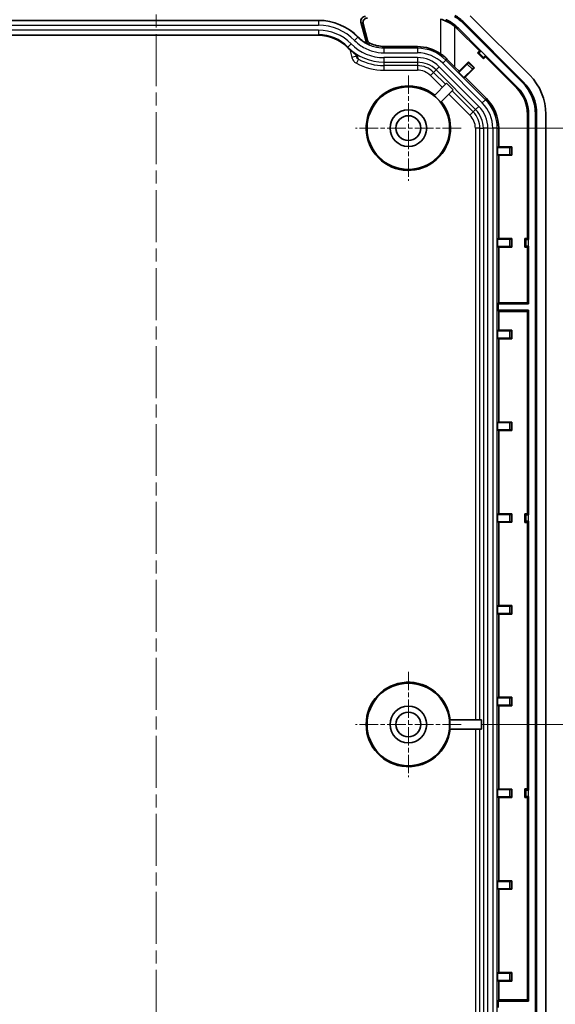
# Model space of a CAD drawing. Units: millimetres. Extents: x 152 to 2528, y 129 to 550.
# Drawn here: x 2410 to 2468, y 349 to 456 of the extents above; entities that cross this region are included whole.
import ezdxf

# ---------------------------------------------------------------- set-up
doc = ezdxf.new("R2010")
doc.units = ezdxf.units.MM
doc.linetypes.add('CHAIN', pattern=[0.3543, 0.2362, -0.0295, 0.0591, -0.0295])
for name, color, linetype, lineweight in [('Center Mark (ISO)', 131, 'Continuous', 18), ('Centerline (ISO)', 131, 'Continuous', 18), ('Dimension (ISO)', 7, 'Continuous', 18), ('Visible (ISO)', 7, 'Continuous', 35), ('Visible Narrow (ISO)', 7, 'Continuous', 25)]:
    doc.layers.add(name, color=color, linetype=linetype, lineweight=lineweight)
doc.styles.add('Note Text (TK)', font='txt')
doc.dimstyles.new('Default - Method 1b (TK)', dxfattribs={"dimscale": 1.5, "dimtxt": 2.5, "dimasz": 2.5, "dimexe": 1, "dimexo": 1.5, "dimgap": 1, "dimtad": 1, "dimtoh": 1, "dimrnd": 1e-08, "dimdsep": 46, "dimtxsty": 'Note Text (TK)', "dimcen": 0.09, "dimdle": 5, "dimclrd": 100, "dimclre": 100, "dimclrt": 7, "dimadec": 1, "dimazin": 1, "dimtfac": 1, "dimtmove": 0, "dimatfit": 3, "dimfxl": 1, "dimtolj": 1, "dimlwd": -1, "dimlwe": -1, "dimarcsym": 0})

# ---------------------------------------------------------------- blocks, each defined once
blk = doc.blocks.new('*D155')
at = {"layer": 'Defpoints', "color": 0}
for p in [(2449.63, 459.68), (2458.08, 444.68), (2486.58, 444.68)]:
    blk.add_point(p, dxfattribs=at)
at = {"layer": 'Dimension (ISO)', "color": 100}
for p, q in [((2451.88, 459.68), (2488.08, 459.68)), ((2486.58, 455.93), (2486.58, 448.43)), ((2460.33, 444.68), (2488.08, 444.68))]:
    blk.add_line(p, q, dxfattribs=at)
for points in [[(2485.96, 455.93), (2487.21, 455.93), (2486.58, 459.68)], [(2485.96, 448.43), (2487.21, 448.43), (2486.58, 444.68)]]:
    blk.add_solid(points, dxfattribs=at)
at = {"layer": 'Dimension (ISO)', "color": 7, "insert": (2483.21, 449.87), "char_height": 3.75, "attachment_point": 4, "rotation": 90, "style": 'Note Text (TK)'}
blk.add_mtext('\\A1;15', dxfattribs=at)
blk = doc.blocks.new('*D156')
at = {"layer": 'Defpoints', "color": 0}
for p in [(2458.08, 444.68), (2458.08, 379.68), (2486.58, 379.68)]:
    blk.add_point(p, dxfattribs=at)
at = {"layer": 'Dimension (ISO)', "color": 100}
for p, q in [((2460.33, 444.68), (2488.08, 444.68)), ((2486.58, 440.93), (2486.58, 383.43)), ((2460.33, 379.68), (2488.08, 379.68))]:
    blk.add_line(p, q, dxfattribs=at)
for points in [[(2485.96, 440.93), (2487.21, 440.93), (2486.58, 444.68)], [(2485.96, 383.43), (2487.21, 383.43), (2486.58, 379.68)]]:
    blk.add_solid(points, dxfattribs=at)
at = {"layer": 'Dimension (ISO)', "color": 7, "insert": (2483.21, 409.74), "char_height": 3.75, "attachment_point": 4, "rotation": 90, "style": 'Note Text (TK)'}
blk.add_mtext('\\A1;65', dxfattribs=at)
blk = doc.blocks.new('*D157')
at = {"layer": 'Defpoints', "color": 0}
for p in [(2458.08, 379.68), (2458.08, 329.68), (2486.58, 329.68)]:
    blk.add_point(p, dxfattribs=at)
at = {"layer": 'Dimension (ISO)', "color": 100}
for p, q in [((2460.33, 379.68), (2488.08, 379.68)), ((2486.58, 375.93), (2486.58, 333.43)), ((2460.33, 329.68), (2488.08, 329.68))]:
    blk.add_line(p, q, dxfattribs=at)
for points in [[(2485.96, 375.93), (2487.21, 375.93), (2486.58, 379.68)], [(2485.96, 333.43), (2487.21, 333.43), (2486.58, 329.68)]]:
    blk.add_solid(points, dxfattribs=at)
at = {"layer": 'Dimension (ISO)', "color": 7, "insert": (2483.22, 352.2), "char_height": 3.75, "attachment_point": 4, "rotation": 90, "style": 'Note Text (TK)'}
blk.add_mtext('\\A1;\\fＭＳ Ｐゴシック|b0|i0;\\H3.7310;50\\P', dxfattribs=at)
blk = doc.blocks.new('*D160')
at = {"layer": 'Defpoints', "color": 0}
for p in [(2390.02, 380.18), (2459.65, 380.18), (2459.65, 285.46)]:
    blk.add_point(p, dxfattribs=at)
at = {"layer": 'Dimension (ISO)', "color": 100}
for p, q in [((2390.02, 377.93), (2390.02, 283.96)), ((2459.65, 377.93), (2459.65, 283.96)), ((2393.77, 285.46), (2455.9, 285.46))]:
    blk.add_line(p, q, dxfattribs=at)
for points in [[(2393.77, 286.08), (2393.77, 284.83), (2390.02, 285.46)], [(2455.9, 286.08), (2455.9, 284.83), (2459.65, 285.46)]]:
    blk.add_solid(points, dxfattribs=at)
at = {"layer": 'Dimension (ISO)', "color": 7, "insert": (2395.97, 289.42), "char_height": 3.75, "attachment_point": 4, "style": 'Note Text (TK)'}
blk.add_mtext('\\A1;\\fＭＳ Ｐゴシック|b0|i0;\\H3.7310;有効寸法 / Max dim. 69.6', dxfattribs=at)
blk = doc.blocks.new('*D161')
at = {"layer": 'Defpoints', "color": 0}
for p in [(2399.37, 448.69), (2395.29, 440.66)]:
    blk.add_point(p, dxfattribs=at)
at = {"layer": 'Dimension (ISO)', "color": 100}
for p, q in [((2412.61, 474.7), (2401.07, 452.03)), ((2430.03, 474.7), (2412.61, 474.7)), ((2397.2, 444.68), (2397.47, 444.68)), ((2397.33, 444.54), (2397.33, 444.81))]:
    blk.add_line(p, q, dxfattribs=at)
blk.add_solid([(2400.52, 452.31), (2401.63, 451.75), (2399.37, 448.69)], dxfattribs=at)
at = {"layer": 'Dimension (ISO)', "color": 7, "insert": (2419.77, 478.07), "char_height": 3.75, "attachment_point": 4, "style": 'Note Text (TK)'}
blk.add_mtext('\\A1;\\fＭＳ Ｐゴシック|b0|i0;\\H3.7310;6-∅9', dxfattribs=at)

msp = doc.modelspace()

# ---------------------------------------------------------------- linework, layer by layer
at = {"layer": 'Center Mark (ISO)', "linetype": 'CHAIN', "ltscale": 8.519156}
for p, q in [((2452.3336, 450.4253), (2452.3336, 438.9253)), ((2458.0836, 444.6753), (2446.5836, 444.6753)), ((2452.3336, 385.4253), (2452.3336, 373.9253)), ((2458.0836, 379.6753), (2446.5836, 379.6753))]:
    msp.add_line(p, q, dxfattribs=at)
at = {"layer": 'Centerline (ISO)', "linetype": 'CHAIN', "ltscale": 23.990969}
msp.add_line((2424.8336, 463.4253), (2424.8336, 310.9253), dxfattribs=at)
at = {"layer": 'Visible (ISO)'}
for p, q in [((2407.1336, 456.419), (2442.5336, 456.419)), ((2447.7311, 454.1128), (2447.1632, 456.2196)), ((2458.2974, 456.1244), (2464.7827, 449.6392)), ((2458.3838, 456.2109), (2464.8691, 449.7256)), ((2465.5762, 450.4327), (2459.0909, 456.918)), ((2447.393, 456.0425), (2447.8769, 454.2368)), ((2460.0854, 453.095), (2457.6767, 455.5038)), ((2457.7631, 455.5902), (2460.2583, 453.095)), ((2442.5336, 454.7977), (2407.1336, 454.7977)), ((2449.675, 453.5815), (2453.3157, 453.5603)), ((2459.8733, 452.8829), (2460.0854, 453.095)), ((2460.5411, 452.2151), (2459.8733, 452.8829)), ((2460.0319, 452.8829), (2459.8733, 452.8829)), ((2460.0854, 453.095), (2460.2583, 453.095)), ((2460.2583, 453.095), (2460.251, 453.0878)), ((2446.5877, 452.7282), (2446.6487, 452.5007)), ((2457.8771, 450.871), (2458.8946, 451.8884)), ((2458.8946, 451.8045), (2458.8946, 451.8884)), ((2458.8946, 451.8884), (2459.5467, 451.2363)), ((2460.7533, 452.4272), (2460.5411, 452.2151)), ((2460.5411, 452.3736), (2460.5411, 452.2151)), ((2460.746, 452.5928), (2460.7533, 452.6001)), ((2460.7533, 452.6001), (2464.2484, 449.1049)), ((2460.7533, 452.6001), (2460.7533, 452.4272)), ((2464.162, 449.0185), (2460.7533, 452.4272)), ((2457.8771, 450.871), (2457.423, 451.3251)), ((2458.7544, 451.6618), (2457.8339, 450.7414)), ((2457.8339, 450.7414), (2457.8771, 450.871)), ((2458.3996, 450.1757), (2457.8339, 450.7414)), ((2458.3996, 450.1757), (2459.3201, 451.0962)), ((2459.5467, 451.2363), (2458.5292, 450.2189)), ((2459.4627, 451.2363), (2459.5467, 451.2363)), ((2458.5292, 450.2189), (2458.3996, 450.1757)), ((2460.8621, 447.886), (2458.5292, 450.2189)), ((2456.5112, 449.5601), (2455.1547, 448.2036)), ((2455.8618, 447.4965), (2457.2183, 448.853)), ((2456.5112, 449.5601), (2457.2183, 448.853)), ((2465.3336, 432.6476), (2465.3336, 446.1901)), ((2465.4558, 446.1901), (2465.4558, 432.5253)), ((2466.2113, 446.1901), (2466.2113, 328.1606)), ((2466.3336, 446.1901), (2466.3336, 328.1606)), ((2467.3336, 328.1606), (2467.3336, 446.1901)), ((2462.1994, 442.6364), (2462.1994, 444.6575)), ((2462.0772, 442.5753), (2462.1994, 442.6364)), ((2462.0772, 441.7753), (2462.0772, 442.5753)), ((2463.3789, 442.5753), (2462.0772, 442.5753)), ((2462.1994, 442.6364), (2463.6383, 442.6364)), ((2463.5789, 442.5771), (2463.6383, 442.6364)), ((2463.6383, 442.6364), (2463.6383, 441.7143)), ((2462.0772, 441.7753), (2463.3789, 441.7753)), ((2462.1994, 441.7143), (2462.0772, 441.7753)), ((2463.6383, 441.7143), (2462.1994, 441.7143)), ((2462.1994, 432.6364), (2462.1994, 441.7143)), ((2463.5789, 441.7736), (2463.6383, 441.7143)), ((2462.0772, 432.5753), (2462.1994, 432.6364)), ((2462.0772, 431.7753), (2462.0772, 432.5753)), ((2463.3789, 432.5753), (2462.0772, 432.5753)), ((2462.1994, 432.6364), (2463.6383, 432.6364)), ((2463.5789, 432.5771), (2463.6383, 432.6364)), ((2463.6383, 432.6364), (2463.6383, 431.7143)), ((2465.0336, 431.7031), (2465.0336, 432.6476)), ((2465.0336, 432.6476), (2465.3336, 432.6476)), ((2465.1457, 432.5355), (2465.0336, 432.6476)), ((2465.3336, 432.6476), (2465.4558, 432.5253)), ((2465.4558, 432.5253), (2465.4455, 432.5253)), ((2462.0772, 431.7753), (2463.3789, 431.7753)), ((2462.1994, 431.7143), (2462.0772, 431.7753)), ((2463.6383, 431.7143), (2462.1994, 431.7143)), ((2462.1994, 425.6476), (2462.1994, 431.7143)), ((2463.5789, 431.7736), (2463.6383, 431.7143)), ((2465.1457, 431.8152), (2465.0336, 431.7031)), ((2465.3336, 431.7031), (2465.0336, 431.7031)), ((2465.4558, 431.8253), (2465.3336, 431.7031)), ((2465.3336, 425.6476), (2465.3336, 431.7031)), ((2465.4455, 431.8253), (2465.4558, 431.8253)), ((2465.4558, 431.8253), (2465.4558, 425.5253)), ((2462.1383, 425.5253), (2462.1994, 425.6476)), ((2462.1383, 425.5253), (2465.4558, 425.5253)), ((2462.1383, 424.8253), (2462.1383, 425.5253)), ((2462.1994, 425.6476), (2465.3336, 425.6476)), ((2465.3336, 425.6476), (2465.4558, 425.5253)), ((2465.4558, 424.8253), (2462.1383, 424.8253)), ((2462.1994, 424.7031), (2462.1383, 424.8253)), ((2465.3336, 424.7031), (2462.1994, 424.7031)), ((2462.1994, 422.6364), (2462.1994, 424.7031)), ((2465.4558, 424.8253), (2465.3336, 424.7031)), ((2465.3336, 402.6476), (2465.3336, 424.7031)), ((2465.4558, 424.8253), (2465.4558, 402.5253)), ((2462.0772, 422.5753), (2462.1994, 422.6364)), ((2462.0772, 421.7753), (2462.0772, 422.5753)), ((2463.3789, 422.5753), (2462.0772, 422.5753)), ((2462.0772, 421.7753), (2463.3789, 421.7753)), ((2462.1994, 421.7143), (2462.0772, 421.7753)), ((2462.1994, 422.6364), (2463.6383, 422.6364)), ((2463.5789, 422.5771), (2463.6383, 422.6364)), ((2463.5789, 421.7736), (2463.6383, 421.7143)), ((2463.6383, 422.6364), (2463.6383, 421.7143)), ((2463.6383, 421.7143), (2462.1994, 421.7143)), ((2462.1994, 412.6364), (2462.1994, 421.7143)), ((2462.0772, 412.5753), (2462.1994, 412.6364)), ((2462.0772, 411.7753), (2462.0772, 412.5753)), ((2463.3789, 412.5753), (2462.0772, 412.5753)), ((2462.1994, 412.6364), (2463.6383, 412.6364)), ((2463.5789, 412.5771), (2463.6383, 412.6364)), ((2463.6383, 412.6364), (2463.6383, 411.7143)), ((2462.0772, 411.7753), (2463.3789, 411.7753)), ((2462.1994, 411.7143), (2462.0772, 411.7753)), ((2463.6383, 411.7143), (2462.1994, 411.7143)), ((2462.1994, 402.6364), (2462.1994, 411.7143)), ((2463.5789, 411.7736), (2463.6383, 411.7143)), ((2462.0772, 402.5753), (2462.1994, 402.6364)), ((2462.0772, 401.7753), (2462.0772, 402.5753)), ((2463.3789, 402.5753), (2462.0772, 402.5753)), ((2462.1994, 402.6364), (2463.6383, 402.6364)), ((2463.5789, 402.5771), (2463.6383, 402.6364)), ((2463.6383, 402.6364), (2463.6383, 401.7143)), ((2465.0336, 401.7031), (2465.0336, 402.6476)), ((2465.0336, 402.6476), (2465.3336, 402.6476)), ((2465.1457, 402.5355), (2465.0336, 402.6476)), ((2465.3336, 402.6476), (2465.4558, 402.5253)), ((2465.4558, 402.5253), (2465.4455, 402.5253)), ((2462.0772, 401.7753), (2463.3789, 401.7753)), ((2462.1994, 401.7143), (2462.0772, 401.7753)), ((2463.6383, 401.7143), (2462.1994, 401.7143)), ((2462.1994, 392.6364), (2462.1994, 401.7143)), ((2463.5789, 401.7736), (2463.6383, 401.7143)), ((2465.1457, 401.8152), (2465.0336, 401.7031)), ((2465.3336, 401.7031), (2465.0336, 401.7031)), ((2465.4558, 401.8253), (2465.3336, 401.7031)), ((2465.3336, 372.6476), (2465.3336, 401.7031)), ((2465.4455, 401.8253), (2465.4558, 401.8253)), ((2465.4558, 401.8253), (2465.4558, 372.5253)), ((2462.0772, 392.5753), (2462.1994, 392.6364)), ((2462.0772, 391.7753), (2462.0772, 392.5753)), ((2463.3789, 392.5753), (2462.0772, 392.5753)), ((2462.0772, 391.7753), (2463.3789, 391.7753)), ((2462.1994, 391.7143), (2462.0772, 391.7753)), ((2462.1994, 392.6364), (2463.6383, 392.6364)), ((2463.6383, 391.7143), (2462.1994, 391.7143)), ((2462.1994, 382.6364), (2462.1994, 391.7143)), ((2463.5789, 392.5771), (2463.6383, 392.6364)), ((2463.5789, 391.7736), (2463.6383, 391.7143)), ((2463.6383, 392.6364), (2463.6383, 391.7143)), ((2462.0772, 382.5753), (2462.1994, 382.6364)), ((2462.0772, 381.7753), (2462.0772, 382.5753)), ((2463.3789, 382.5753), (2462.0772, 382.5753)), ((2462.1994, 382.6364), (2463.6383, 382.6364)), ((2463.5789, 382.5771), (2463.6383, 382.6364)), ((2463.6383, 382.6364), (2463.6383, 381.7143)), ((2462.0772, 381.7753), (2463.3789, 381.7753)), ((2462.1994, 381.7143), (2462.0772, 381.7753)), ((2463.6383, 381.7143), (2462.1994, 381.7143)), ((2462.1994, 372.6364), (2462.1994, 381.7143)), ((2463.5789, 381.7736), (2463.6383, 381.7143)), ((2460.3066, 380.1753), (2456.8233, 380.1753)), ((2460.3066, 380.1753), (2460.3066, 379.1753)), ((2456.8233, 379.1753), (2460.3066, 379.1753)), ((2462.0772, 372.5753), (2462.1994, 372.6364)), ((2462.0772, 371.7753), (2462.0772, 372.5753)), ((2463.3789, 372.5753), (2462.0772, 372.5753)), ((2462.1994, 372.6364), (2463.6383, 372.6364)), ((2463.5789, 372.5771), (2463.6383, 372.6364)), ((2463.6383, 372.6364), (2463.6383, 371.7143)), ((2465.0336, 371.7031), (2465.0336, 372.6476)), ((2465.0336, 372.6476), (2465.3336, 372.6476)), ((2465.1457, 372.5355), (2465.0336, 372.6476)), ((2465.3336, 372.6476), (2465.4558, 372.5253)), ((2465.4558, 372.5253), (2465.4455, 372.5253)), ((2462.0772, 371.7753), (2463.3789, 371.7753)), ((2462.1994, 371.7143), (2462.0772, 371.7753)), ((2463.6383, 371.7143), (2462.1994, 371.7143)), ((2462.1994, 362.6364), (2462.1994, 371.7143)), ((2463.5789, 371.7736), (2463.6383, 371.7143)), ((2465.1457, 371.8152), (2465.0336, 371.7031)), ((2465.3336, 371.7031), (2465.0336, 371.7031)), ((2465.4558, 371.8253), (2465.3336, 371.7031)), ((2465.3336, 349.6476), (2465.3336, 371.7031)), ((2465.4455, 371.8253), (2465.4558, 371.8253)), ((2465.4558, 371.8253), (2465.4558, 349.5253)), ((2462.0772, 362.5753), (2462.1994, 362.6364)), ((2462.0772, 361.7753), (2462.0772, 362.5753)), ((2463.3789, 362.5753), (2462.0772, 362.5753)), ((2462.0772, 361.7753), (2463.3789, 361.7753)), ((2462.1994, 361.7143), (2462.0772, 361.7753)), ((2462.1994, 362.6364), (2463.6383, 362.6364)), ((2463.6383, 361.7143), (2462.1994, 361.7143)), ((2462.1994, 352.6364), (2462.1994, 361.7143)), ((2463.5789, 362.5771), (2463.6383, 362.6364)), ((2463.5789, 361.7736), (2463.6383, 361.7143)), ((2463.6383, 362.6364), (2463.6383, 361.7143)), ((2462.0772, 352.5753), (2462.1994, 352.6364)), ((2462.0772, 351.7753), (2462.0772, 352.5753)), ((2463.3789, 352.5753), (2462.0772, 352.5753)), ((2462.1994, 352.6364), (2463.6383, 352.6364)), ((2463.5789, 352.5771), (2463.6383, 352.6364)), ((2463.6383, 352.6364), (2463.6383, 351.7143)), ((2462.0772, 351.7753), (2463.3789, 351.7753)), ((2462.1994, 351.7143), (2462.0772, 351.7753)), ((2463.6383, 351.7143), (2462.1994, 351.7143)), ((2462.1994, 349.6476), (2462.1994, 351.7143)), ((2463.5789, 351.7736), (2463.6383, 351.7143)), ((2462.1383, 349.5253), (2462.1994, 349.6476)), ((2462.1383, 349.5253), (2465.4558, 349.5253)), ((2462.1383, 348.8253), (2462.1383, 349.5253)), ((2462.1994, 349.6476), (2465.3336, 349.6476)), ((2465.3336, 349.6476), (2465.4558, 349.5253))]:
    msp.add_line(p, q, dxfattribs=at)
for centre, radius in [((2452.3336, 444.6753), 4.5), ((2452.3336, 444.6753), 2), ((2452.3336, 444.6753), 1.35), ((2452.3336, 379.6753), 4.5), ((2452.3336, 379.6753), 2), ((2452.3336, 379.6753), 1.35)]:
    msp.add_circle(centre, radius, dxfattribs=at)
for centre, radius, start, end in [((2442.5336, 450.3753), 6.0436, 44.427004, 90), ((2454.8483, 452.6753), 4.8778, 45, 59.005917), ((2454.8483, 452.6753), 5, 45, 59.005917), ((2454.8483, 452.6753), 4, 45, 49.932702), ((2454.8483, 452.6753), 4.1222, 45, 49.932702), ((2442.5336, 450.3753), 4.4223, 44.427004, 90), ((2461.3336, 446.1901), 5, 0, 45), ((2461.3336, 446.1901), 6, 0, 45), ((2452.3336, 444.6753), 4.6047, 51.233695, 38.766305), ((2461.3336, 446.1901), 4, 0, 45), ((2461.3336, 446.1901), 4.1222, 0, 45), ((2461.3336, 446.1901), 4.8778, 0, 45), ((2452.3336, 444.6753), 4.5175, 38.645381, 51.354619), ((2457.6336, 444.6575), 4.5658, 0, 45), ((2452.3336, 379.6753), 4.6047, 6.233695, 353.766305), ((2452.3336, 379.6753), 4.5175, 353.645381, 6.354619)]:
    msp.add_arc(centre, radius, start, end, dxfattribs=at)
for centre, major_axis, ratio, start_param, end_param in [((2447.6461, 456.3496), (-0.3962, 0.3054), 0.99958524, 5.36342532, 7.20294529), ((2447.8723, 456.1753), (-0.1542, -0.4762), 0.99080129, 3.45210639, 5.29162636), ((2453.289, 448.9753), (-4.5852, 0), 0.99998307, 4.12189665, 4.70657059), ((2460.2436, 453.0952), (-0.2121, -0.2121), 0.03492077, 0.03490658, 1.57079633), ((2457.423, 451.4485), (-4.9996, 5.0011), 0.01234071, 1.40665446, 1.58314017), ((2460.7534, 452.5854), (0.2121, 0.2121), 0.03492077, 1.57079633, 3.10668607), ((2458.7531, 451.6631), (-0.1414, -0.1414), 0.00872687, 1.57079633, 3.13286599), ((2459.3213, 451.0949), (0.1414, 0.1414), 0.00872687, 0.00872666, 1.57079633), ((2463.3789, 442.5771), (-0.2, 0), 0.00872687, 1.57079633, 3.132866), ((2463.3789, 441.7736), (0.2, 0), 0.00872687, 0.00872665, 1.57079633), ((2463.3789, 432.5771), (-0.2, 0), 0.00872687, 1.57079633, 3.132866), ((2465.4455, 432.5358), (-0.3, 0), 0.03492077, 0.03490659, 1.57079633), ((2463.3789, 431.7736), (0.2, 0), 0.00872687, 0.00872665, 1.57079633), ((2465.4455, 431.8149), (0.3, 0), 0.03492077, 1.57079633, 3.10668607), ((2463.3789, 422.5771), (-0.2, 0), 0.00872687, 1.57079633, 3.132866), ((2463.3789, 421.7736), (0.2, 0), 0.00872687, 0.00872665, 1.57079633), ((2463.3789, 412.5771), (-0.2, 0), 0.00872687, 1.57079633, 3.132866), ((2463.3789, 411.7736), (0.2, 0), 0.00872687, 0.00872665, 1.57079633), ((2463.3789, 402.5771), (-0.2, 0), 0.00872687, 1.57079633, 3.132866), ((2465.4455, 402.5358), (-0.3, 0), 0.03492077, 0.03490659, 1.57079633), ((2463.3789, 401.7736), (0.2, 0), 0.00872687, 0.00872665, 1.57079633), ((2465.4455, 401.8149), (0.3, 0), 0.03492077, 1.57079633, 3.10668607), ((2463.3789, 392.5771), (-0.2, 0), 0.00872687, 1.57079633, 3.132866), ((2463.3789, 391.7736), (0.2, 0), 0.00872687, 0.00872665, 1.57079633), ((2463.3789, 382.5771), (-0.2, 0), 0.00872687, 1.57079633, 3.132866), ((2463.3789, 381.7736), (0.2, 0), 0.00872687, 0.00872665, 1.57079633), ((2463.3789, 372.5771), (-0.2, 0), 0.00872687, 1.57079633, 3.132866), ((2465.4455, 372.5358), (-0.3, 0), 0.03492077, 0.03490659, 1.57079633), ((2463.3789, 371.7736), (0.2, 0), 0.00872687, 0.00872665, 1.57079633), ((2465.4455, 371.8149), (0.3, 0), 0.03492077, 1.57079633, 3.10668607), ((2463.3789, 362.5771), (-0.2, 0), 0.00872687, 1.57079633, 3.132866), ((2463.3789, 361.7736), (0.2, 0), 0.00872687, 0.00872665, 1.57079633), ((2463.3789, 352.5771), (-0.2, 0), 0.00872687, 1.57079633, 3.132866), ((2463.3789, 351.7736), (0.2, 0), 0.00872687, 0.00872665, 1.57079633)]:
    msp.add_ellipse(centre, major_axis=major_axis, ratio=ratio, start_param=start_param, end_param=end_param, dxfattribs=at)
for points, knots in [([(2455.8419, 456.55), (2456.0721, 456.4909), (2456.2992, 456.4101), (2456.7114, 456.2218), (2456.9249, 456.1028), (2457.2288, 455.8923), (2457.3288, 455.8158), (2457.423, 455.7365)], [1.739244335, 1.739244335, 1.739244335, 1.739244335, 1.809829397, 1.809829397, 1.877121701, 1.877121701, 1.911743965, 1.911743965, 1.911743965, 1.911743965]), ([(2457.5017, 455.83), (2457.2582, 456.0349), (2456.9921, 456.2113), (2456.6121, 456.4056), (2456.5137, 456.4512), (2456.4137, 456.493)], [0, 0, 0, 0, 0.095463919, 0.095463919, 0.128024617, 0.128024617, 0.128024617, 0.128024617]), ([(2447.7311, 454.1128), (2447.7481, 454.05), (2447.7771, 453.991), (2447.8411, 453.9074), (2447.8692, 453.8785), (2447.9318, 453.8282), (2447.9661, 453.8069), (2448.0025, 453.7899)], [0, 0, 0, 0, 0.019530175, 0.019530175, 0.0315824132, 0.0315824132, 0.0436349205, 0.0436349205, 0.0436349205, 0.0436349205]), ([(2447.8769, 454.2368), (2447.8932, 454.1759), (2447.9207, 454.119), (2447.9834, 454.0337), (2448.0136, 454.0022), (2448.0812, 453.9478), (2448.1184, 453.9252), (2448.1578, 453.9077)], [0, 0, 0, 0, 0.0189992455, 0.0189992455, 0.0323584129, 0.0323584129, 0.0458623952, 0.0458623952, 0.0458623952, 0.0458623952]), ([(2446.7335, 452.634), (2446.658, 452.6812), (2446.5836, 452.7301), (2446.4371, 452.8316), (2446.3649, 452.8841), (2446.223, 452.9926), (2446.1533, 453.0486), (2446.0166, 453.1638), (2445.9497, 453.223), (2445.8185, 453.3447), (2445.7543, 453.4071), (2445.6917, 453.471)], [0.5397727393, 0.5397727393, 0.5397727393, 0.5397727393, 0.5594746419, 0.5594746419, 0.5791765446, 0.5791765446, 0.5988784473, 0.5988784473, 0.6185803499, 0.6185803499, 0.6382822526, 0.6382822526, 0.6382822526, 0.6382822526]), ([(2448.1578, 453.9077), (2448.1743, 453.9004), (2448.1909, 453.8932), (2448.6733, 453.6873), (2449.1723, 453.5844), (2449.675, 453.5815)], [0.150471101, 0.150471101, 0.150471101, 0.150471101, 0.156135597, 0.156135597, 0.314922655, 0.314922655, 0.314922655, 0.314922655]), ([(2446.7335, 452.634), (2446.741, 452.6293), (2446.7487, 452.6248), (2446.7575, 452.6201), (2446.7584, 452.6196), (2446.7593, 452.6191)], [-0.00524606613, -0.00524606613, -0.00524606613, -0.00524606613, 0, 0, 0.00060671383, 0.00060671383, 0.00060671383, 0.00060671383]), ([(2455.8419, 452.784), (2455.9744, 452.6952), (2456.1015, 452.6), (2456.3312, 452.4095), (2456.4402, 452.3103), (2456.5452, 452.2048)], [2.7861216279, 2.7861216279, 2.7861216279, 2.7861216279, 2.8330258207, 2.8330258207, 2.8772785629, 2.8772785629, 2.8772785629, 2.8772785629])]:
    msp.add_open_spline(points, degree=3, knots=knots, dxfattribs=at)
for points in [[(2446.8496, 454.6059), (2447.1262, 454.3237), (2447.4431, 454.085), (2447.7892, 453.8973)], [(2448.0025, 453.7899), (2447.9302, 453.8236), (2447.8591, 453.8594), (2447.7892, 453.8973)]]:
    msp.add_open_spline(points, degree=3, dxfattribs=at)
at = {"layer": 'Visible Narrow (ISO)'}
for p, q in [((2442.5336, 456.3839), (2407.1336, 456.3839)), ((2442.5336, 456.419), (2442.5336, 456.3839)), ((2442.5336, 456.3839), (2442.5336, 455.884)), ((2447.1632, 456.2196), (2447.393, 456.0425)), ((2455.8419, 456.55), (2455.8419, 452.784)), ((2458.2974, 456.1244), (2458.3838, 456.2109)), ((2407.1336, 455.884), (2442.5336, 455.884)), ((2442.5336, 455.3582), (2407.1336, 455.3582)), ((2442.5336, 455.3582), (2442.5336, 454.8585)), ((2457.5017, 455.83), (2457.423, 455.7365)), ((2457.423, 451.3251), (2457.423, 455.7365)), ((2457.7631, 455.5902), (2457.6767, 455.5038)), ((2407.1336, 454.8585), (2442.5336, 454.8585)), ((2442.5336, 454.7986), (2407.1336, 454.7986)), ((2442.5336, 454.8585), (2442.5336, 454.7986)), ((2442.5336, 454.7977), (2442.5336, 454.7986)), ((2446.8245, 454.5813), (2446.4675, 454.2314)), ((2445.6924, 453.4716), (2445.6917, 453.471)), ((2445.7352, 453.5135), (2445.6924, 453.4716)), ((2446.092, 453.8633), (2445.7352, 453.5135)), ((2445.9333, 453.2387), (2446.1657, 452.3713)), ((2449.675, 453.3839), (2449.675, 452.884)), ((2453.3157, 453.3839), (2449.675, 453.3839)), ((2449.675, 452.884), (2453.3157, 452.884)), ((2453.3157, 453.3839), (2453.3157, 453.5603)), ((2453.3157, 453.3839), (2453.3157, 452.884)), ((2460.0319, 452.8829), (2460.5411, 452.3736)), ((2460.746, 452.5928), (2460.251, 453.0878)), ((2446.6487, 452.5007), (2446.1657, 452.3713)), ((2446.8961, 452.188), (2446.6602, 451.7476)), ((2449.675, 452.3582), (2449.675, 451.8585)), ((2453.3157, 452.3582), (2449.675, 452.3582)), ((2449.675, 451.8585), (2453.3157, 451.8585)), ((2449.675, 451.8585), (2449.675, 451.4906)), ((2453.3157, 452.3582), (2453.3157, 451.8585)), ((2453.3157, 451.8585), (2453.3157, 451.4906)), ((2456.433, 452.0927), (2456.0795, 451.7392)), ((2456.5452, 452.2048), (2456.433, 452.0927)), ((2460.7509, 447.7748), (2456.433, 452.0927)), ((2449.675, 451.4906), (2449.675, 450.9909)), ((2453.3157, 451.4906), (2449.675, 451.4906)), ((2449.675, 450.9909), (2453.3157, 450.9909)), ((2453.3157, 451.4906), (2453.3157, 450.9909)), ((2455.0943, 450.7539), (2454.7409, 450.4006)), ((2455.3544, 451.014), (2455.0943, 450.7539)), ((2456.3996, 449.4485), (2455.0943, 450.7539)), ((2455.7077, 451.3674), (2455.3544, 451.014)), ((2455.3544, 451.014), (2459.6723, 446.6962)), ((2460.0256, 447.0495), (2455.7077, 451.3674)), ((2456.0795, 451.7392), (2460.3974, 447.4213)), ((2458.7544, 451.6618), (2459.3201, 451.0962)), ((2459.4627, 451.2363), (2458.8946, 451.8045)), ((2454.7409, 450.4006), (2456.0463, 449.0952)), ((2464.7827, 449.6392), (2464.8691, 449.7256)), ((2459.4121, 446.436), (2457.1067, 448.7414)), ((2464.2484, 449.1049), (2464.162, 449.0185)), ((2456.7534, 448.3881), (2459.0588, 446.0827)), ((2460.7509, 447.7748), (2460.3974, 447.4213)), ((2460.7509, 447.7748), (2460.8621, 447.886)), ((2459.6723, 446.6962), (2459.4121, 446.436)), ((2460.0256, 447.0495), (2459.6723, 446.6962)), ((2459.4121, 446.436), (2459.0588, 446.0827)), ((2465.4558, 446.1901), (2465.3336, 446.1901)), ((2466.2113, 446.1901), (2466.3336, 446.1901)), ((2460.1488, 444.6575), (2459.6491, 444.6575)), ((2459.6491, 444.6575), (2459.6491, 380.1753)), ((2460.1488, 444.6575), (2460.5167, 444.6575)), ((2460.1488, 380.1753), (2460.1488, 444.6575)), ((2461.0164, 444.6575), (2460.5167, 444.6575)), ((2460.5167, 444.6575), (2460.5167, 329.6932)), ((2461.0164, 329.6932), (2461.0164, 444.6575)), ((2461.5422, 444.6575), (2461.5422, 329.6932)), ((2462.0421, 444.6575), (2461.5422, 444.6575)), ((2462.0421, 444.6575), (2462.1994, 444.6575)), ((2462.0421, 329.6932), (2462.0421, 444.6575)), ((2463.3789, 442.5753), (2463.3789, 441.7753)), ((2463.5789, 441.7736), (2463.5789, 442.5771)), ((2463.3789, 432.5753), (2463.3789, 431.7753)), ((2463.5789, 431.7736), (2463.5789, 432.5771)), ((2465.1457, 432.5355), (2465.1457, 431.8152)), ((2465.4455, 431.8253), (2465.4455, 432.5253)), ((2463.3789, 422.5753), (2463.3789, 421.7753)), ((2463.5789, 421.7736), (2463.5789, 422.5771)), ((2463.3789, 412.5753), (2463.3789, 411.7753)), ((2463.5789, 411.7736), (2463.5789, 412.5771)), ((2463.3789, 402.5753), (2463.3789, 401.7753)), ((2463.5789, 401.7736), (2463.5789, 402.5771)), ((2465.1457, 402.5355), (2465.1457, 401.8152)), ((2465.4455, 401.8253), (2465.4455, 402.5253)), ((2463.3789, 392.5753), (2463.3789, 391.7753)), ((2463.5789, 391.7736), (2463.5789, 392.5771)), ((2463.3789, 382.5753), (2463.3789, 381.7753)), ((2463.5789, 381.7736), (2463.5789, 382.5771)), ((2459.6491, 379.1753), (2459.6491, 329.6932)), ((2460.1488, 329.6932), (2460.1488, 379.1753)), ((2463.3789, 372.5753), (2463.3789, 371.7753)), ((2463.5789, 371.7736), (2463.5789, 372.5771)), ((2465.1457, 372.5355), (2465.1457, 371.8152)), ((2465.4455, 371.8253), (2465.4455, 372.5253)), ((2463.3789, 362.5753), (2463.3789, 361.7753)), ((2463.5789, 361.7736), (2463.5789, 362.5771)), ((2463.3789, 352.5753), (2463.3789, 351.7753)), ((2463.5789, 351.7736), (2463.5789, 352.5771))]:
    msp.add_line(p, q, dxfattribs=at)
for centre, radius, start, end in [((2442.5336, 450.3753), 6.0086, 44.427004, 90), ((2442.5336, 450.3753), 5.5087, 44.427004, 90), ((2442.5336, 450.3753), 4.9828, 44.427004, 90), ((2442.5336, 450.3753), 4.4831, 44.427004, 90), ((2442.5336, 450.3753), 4.4232, 44.427004, 90), ((2449.675, 457.3753), 5.5169, 224.427004, 270), ((2449.675, 457.3753), 5.0172, 224.427004, 270), ((2453.3157, 448.9753), 4.4086, 45, 90), ((2453.3157, 448.9753), 3.9087, 45, 90), ((2449.675, 457.3753), 5.8847, 241.821795, 270), ((2453.3157, 448.9753), 3.3828, 45, 90), ((2453.3157, 448.9753), 2.8831, 45, 90), ((2449.675, 457.3753), 6.3844, 241.821795, 270), ((2453.3157, 448.9753), 2.5153, 45, 90), ((2453.3157, 448.9753), 2.0156, 45, 90), ((2457.6336, 444.6575), 4.4086, 0, 45), ((2457.6336, 444.6575), 2.8831, 0, 45), ((2457.6336, 444.6575), 3.3828, 0, 45), ((2457.6336, 444.6575), 3.9087, 0, 45), ((2457.6336, 444.6575), 2.0156, 0, 45), ((2457.6336, 444.6575), 2.5153, 0, 45)]:
    msp.add_arc(centre, radius, start, end, dxfattribs=at)
for points, knots in [([(2446.4675, 454.2314), (2446.6746, 454.0202), (2446.9047, 453.8275), (2447.5472, 453.3912), (2447.9811, 453.1884), (2448.8412, 452.9424), (2449.261, 452.884), (2449.675, 452.884)], [0, 0, 0, 0, 0.088725739, 0.088725739, 0.230686921, 0.230686921, 0.354891703, 0.354891703, 0.354891703, 0.354891703]), ([(2446.8496, 454.6059), (2446.8443, 454.6007), (2446.839, 454.5955), (2446.8338, 454.5904), (2446.8312, 454.5878), (2446.8286, 454.5853), (2446.8255, 454.5823), (2446.825, 454.5818), (2446.8245, 454.5813)], [-0.252036554, -0.252036554, -0.252036554, -0.252036554, -0.125055407, -0.125055407, -0.125055407, -0.062527703, -0.062527703, -0.051102732, -0.051102732, -0.051102732, -0.051102732]), ([(2449.675, 453.3839), (2449.3071, 453.3839), (2448.934, 453.4358), (2448.1696, 453.6544), (2447.7841, 453.8347), (2447.213, 454.2224), (2447.0085, 454.3936), (2446.8245, 454.5813)], [-0.354891703, -0.354891703, -0.354891703, -0.354891703, -0.230686921, -0.230686921, -0.088725739, -0.088725739, 0, 0, 0, 0]), ([(2447.8769, 454.2368), (2447.8768, 454.2367), (2447.8767, 454.2366), (2447.8766, 454.2366), (2447.862, 454.224), (2447.8475, 454.2115), (2447.8183, 454.1866), (2447.8038, 454.1742), (2447.7892, 454.1618), (2447.7794, 454.1536), (2447.7697, 454.1454), (2447.7504, 454.129), (2447.7407, 454.1209), (2447.7311, 454.1128)], [-1.192253417, -1.192253417, -1.192253417, -1.192253417, -1.190308283, -1.190308283, -1.190308283, -0.892731212, -0.892731212, -0.595154141, -0.595154141, -0.595154141, -0.397066715, -0.397066715, -0.200909804, -0.200909804, -0.200909804, -0.200909804]), ([(2448.0025, 453.7899), (2448.0128, 453.7977), (2448.0231, 453.8054), (2448.0439, 453.8211), (2448.0543, 453.829), (2448.0648, 453.8369), (2448.0805, 453.8488), (2448.0962, 453.8607), (2448.1272, 453.8843), (2448.1425, 453.896), (2448.1578, 453.9077)], [0.200909802, 0.200909802, 0.200909802, 0.200909802, 0.397066715, 0.397066715, 0.595154141, 0.595154141, 0.595154141, 0.892731212, 0.892731212, 1.182887371, 1.182887371, 1.182887371, 1.182887371]), ([(2449.675, 453.3839), (2449.675, 453.3846), (2449.675, 453.3852), (2449.675, 453.3895), (2449.675, 453.3932), (2449.675, 453.3968), (2449.675, 453.4276), (2449.675, 453.4584), (2449.675, 453.52), (2449.675, 453.5507), (2449.675, 453.5815), (2449.675, 453.5815), (2449.675, 453.5815), (2449.675, 453.5815)], [0.05110273, 0.05110273, 0.05110273, 0.05110273, 0.0625277, 0.0625277, 0.12505541, 0.12505541, 0.12505541, 0.65428869, 0.65428869, 1.18352197, 1.18352197, 1.18352197, 1.18353982, 1.18353982, 1.18353982, 1.18353982]), ([(2446.1657, 452.3713), (2446.2102, 452.2054), (2446.298, 452.0513), (2446.4898, 451.8563), (2446.572, 451.7948), (2446.6602, 451.7476)], [-0.081524795, -0.081524795, -0.081524795, -0.081524795, -0.0300074933, -0.0300074933, 0, 0, 0, 0]), ([(2446.7593, 452.6191), (2446.7574, 452.6203), (2446.7554, 452.6215), (2446.6975, 452.6574), (2446.6422, 452.6929), (2446.5874, 452.7295)], [0.5380150652, 0.5380150652, 0.5380150652, 0.5380150652, 0.5385192477, 0.5385192477, 0.5530304454, 0.5530304454, 0.5530304454, 0.5530304454]), ([(2446.8961, 452.188), (2446.852, 452.2117), (2446.8109, 452.2426), (2446.7149, 452.3403), (2446.671, 452.4176), (2446.6487, 452.5007)], [0, 0, 0, 0, 0.0300074933, 0.0300074933, 0.081524795, 0.081524795, 0.081524795, 0.081524795]), ([(2446.8961, 452.188), (2446.8853, 452.2223), (2446.8744, 452.2568), (2446.8474, 452.3419), (2446.8313, 452.3928), (2446.8149, 452.4443), (2446.8024, 452.4836), (2446.7898, 452.5234), (2446.7711, 452.582), (2446.7652, 452.6005), (2446.7593, 452.6191)], [-1.153168567, -1.153168567, -1.153168567, -1.153168567, -0.937341455, -0.937341455, -0.624894303, -0.624894303, -0.624894303, -0.385861702, -0.385861702, -0.276007164, -0.276007164, -0.276007164, -0.276007164])]:
    msp.add_open_spline(points, degree=3, knots=knots, dxfattribs=at)
msp.add_open_spline([(2446.5874, 452.7295), (2446.2654, 452.9447), (2445.9644, 453.1941), (2445.6924, 453.4716)], degree=3, dxfattribs=at)

# ---------------------------------------------------------------- dimensions: what is measured, and where the dimension line sits
at = {"layer": 'Dimension (ISO)', "color": 100}
dim = msp.add_diameter_dim_2p(p1=(2395.2937, 440.6642), p2=(2399.3734, 448.6864), text='\\fＭＳ Ｐゴシック|b0|i0;\\H3.7310;6-<>', dimstyle='Default - Method 1b (TK)', override={"dimgap": 1, "dimtih": 1, "dimdec": 2, "dimlfac": 1, "dimtol": 0, "dimlim": 0, "dimtp": 0, "dimtm": 0, "dimtdec": 2, "dimtofl": 0}, dxfattribs=at)
dim.commit()
dim.dimension.update_dxf_attribs({"geometry": '*D161', "text_midpoint": (2424.9026, 474.7046), "dimtype": 163})
for base, p1, p2, angle, picture, middle in [((2486.5836, 444.6753), (2449.6273, 459.6753), (2458.0836, 444.6753), 270, '*D155', (2486.5836, 452.1753)), ((2486.5836, 379.6753), (2458.0836, 444.6753), (2458.0836, 379.6753), 90, '*D156', (2486.5836, 412.1753))]:
    dim = msp.add_linear_dim(base=base, p1=p1, p2=p2, angle=angle, dimstyle='Default - Method 1b (TK)', override={"dimgap": 1, "dimtoh": 0, "dimdec": 2, "dimtol": 0, "dimlim": 0, "dimtp": 0, "dimtm": 0, "dimtdec": 2, "dimtofl": 0, "dimatfit": 1}, dxfattribs=at)
    dim.commit()
    dim.dimension.update_dxf_attribs({"geometry": picture, "text_midpoint": middle, "dimtype": 160})
dim = msp.add_linear_dim(base=(2459.6491, 285.4594), p1=(2390.018, 380.1753), p2=(2459.6491, 380.1753), text='\\fＭＳ Ｐゴシック|b0|i0;\\H3.7310;有効寸法 / Max dim. <>', dimstyle='Default - Method 1b (TK)', override={"dimgap": 1, "dimtoh": 0, "dimdec": 1, "dimtol": 0, "dimlim": 0, "dimtp": 0, "dimtm": 0, "dimtdec": 2, "dimtofl": 0, "dimatfit": 1}, dxfattribs=at)
dim.commit()
dim.dimension.update_dxf_attribs({"geometry": '*D160', "text_midpoint": (2424.8336, 285.4594), "dimtype": 160})
dim = msp.add_linear_dim(base=(2486.5836, 329.6753), p1=(2458.0836, 379.6753), p2=(2458.0836, 329.6753), angle=90, text='\\fＭＳ Ｐゴシック|b0|i0;\\H3.7310;<>\\P', dimstyle='Default - Method 1b (TK)', override={"dimgap": 1, "dimtoh": 0, "dimdec": 2, "dimtol": 0, "dimlim": 0, "dimtp": 0, "dimtm": 0, "dimtdec": 2, "dimtofl": 0, "dimatfit": 1}, dxfattribs=at)
dim.commit()
dim.dimension.update_dxf_attribs({"geometry": '*D157', "text_midpoint": (2486.5836, 354.6753), "dimtype": 160})

doc.saveas('drawing.dxf')
